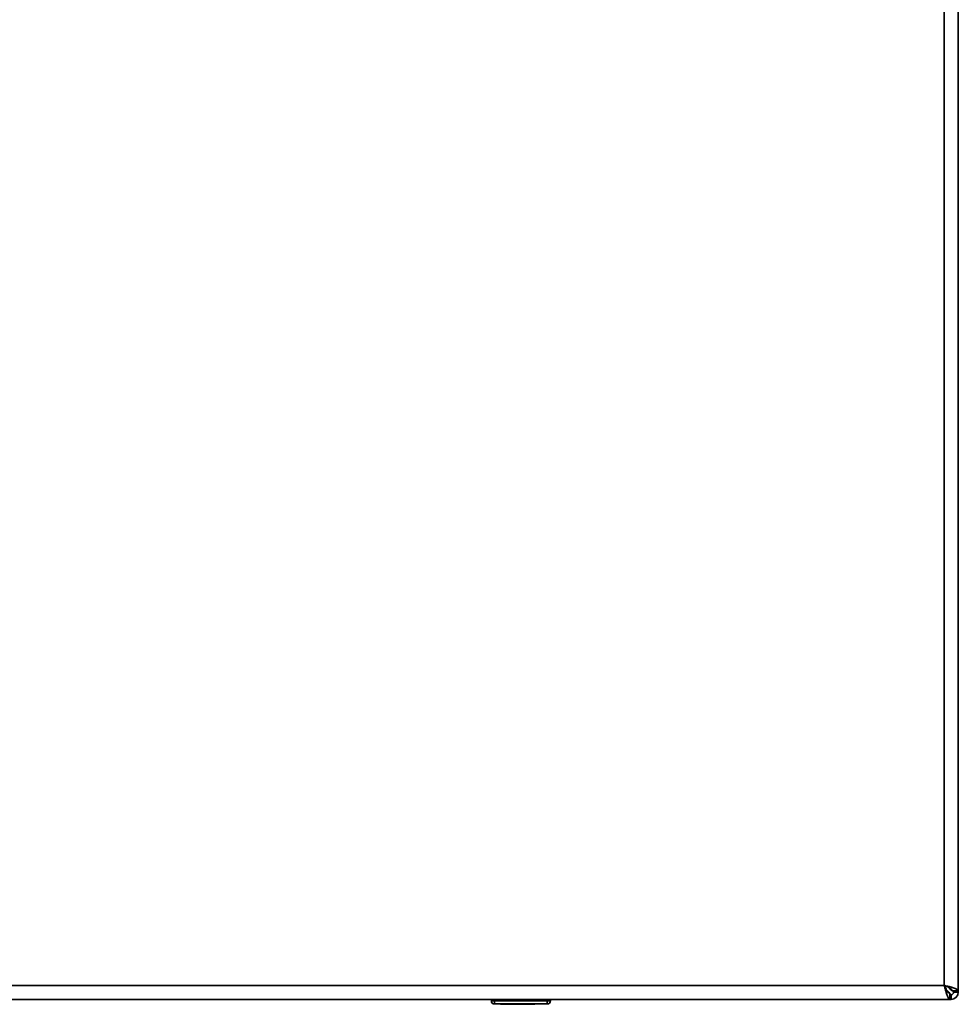
# Paper-space layout 'Blatt1' of a CAD drawing. Units: millimetres. Extents: x 0 to 4200, y 0 to 2970.
# Drawn here: x 1259 to 1561, y 1611 to 1928 of the extents above; entities that cross this region are included whole.
import ezdxf

# ---------------------------------------------------------------- set-up
doc = ezdxf.new("R2010")
doc.units = ezdxf.units.MM

psp = doc.layouts.new('Blatt1')

# ---------------------------------------------------------------- linework, layer by layer
at = {"color": 7, "linetype": 'Continuous', "lineweight": 35, "ltscale": 10}
for p, q in [((1561.31, 1614.93), (1561.31, 2409.51)), ((1556.81, 1616.72), (1556.81, 2407.72)), ((1235.81, 1616.72), (1556.81, 1616.72)), ((1559.01, 1615.23), (1558.21, 1616.03)), ((1557.5, 1615.32), (1558.31, 1614.52)), ((1558.61, 1612.22), (1558.61, 1614.22)), ((1559.01, 1613.72), (1559.01, 1612.22)), ((1561.31, 1614.93), (1559.31, 1614.93)), ((1559.81, 1614.52), (1561.31, 1614.52)), ((1561.31, 1614.93), (1561.31, 1614.52)), ((1234.02, 1612.22), (1558.61, 1612.22)), ((1410.86, 1611.72), (1410.86, 1612.22)), ((1410.86, 1611.72), (1411.86, 1611.72)), ((1411.86, 1611.72), (1411.86, 1612.22)), ((1411.86, 1610.72), (1411.86, 1611.72)), ((1411.86, 1611.72), (1428.86, 1611.72)), ((1428.86, 1610.72), (1411.86, 1610.72)), ((1413.76, 1610.62), (1413.76, 1610.72)), ((1414.75, 1610.62), (1413.76, 1610.62)), ((1414.75, 1610.62), (1414.75, 1610.72)), ((1414.81, 1610.62), (1414.75, 1610.62)), ((1414.81, 1610.62), (1414.81, 1610.72)), ((1416.31, 1610.62), (1414.81, 1610.62)), ((1416.31, 1610.62), (1416.31, 1610.72)), ((1418.31, 1610.62), (1416.31, 1610.62)), ((1418.31, 1610.62), (1418.31, 1610.72)), ((1419.31, 1610.62), (1418.31, 1610.62)), ((1419.31, 1610.62), (1419.31, 1610.72)), ((1423.81, 1610.62), (1419.31, 1610.62)), ((1423.81, 1610.62), (1423.81, 1610.72)), ((1424.81, 1610.62), (1423.81, 1610.62)), ((1424.81, 1610.62), (1424.81, 1610.72)), ((1428.86, 1611.72), (1428.86, 1612.22)), ((1428.86, 1610.72), (1428.86, 1611.72)), ((1428.86, 1611.72), (1429.86, 1611.72)), ((1429.86, 1611.72), (1429.86, 1612.22)), ((1559.01, 1612.22), (1558.61, 1612.22))]:
    psp.add_line(p, q, dxfattribs=at)
at = {"color": 1, "linetype": 'Continuous', "lineweight": 35, "ltscale": 10}
for p, q in [((1559.01, 1615.69), (1559.01, 1615.23)), ((1558.31, 1614.52), (1558.05, 1614.52))]:
    psp.add_line(p, q, dxfattribs=at)
at = {"color": 7, "linetype": 'Continuous', "lineweight": 35, "ltscale": 100}
for centre, radius, start, end in [((1559.01, 1614.52), 2.3, 270, 0), ((1559.01, 1614.52), 0.8, 270, 0), ((1411.86, 1611.72), 1, 180, 270), ((1428.86, 1611.72), 1, 270, 0)]:
    psp.add_arc(centre, radius, start, end, dxfattribs=at)
at = {"color": 7, "linetype": 'Continuous', "lineweight": 35, "ltscale": 10}
for points, knots in [([(1556.81, 1616.72), (1556.95, 1616.2), (1557.21, 1615.15), (1557.61, 1613.77), (1558.01, 1612.75), (1558.34, 1612.27), (1558.54, 1612.23), (1558.61, 1612.22)], [0, 0, 0, 0, 0.221505, 0.443039, 0.664574, 0.886107, 1, 1, 1, 1]), ([(1561.31, 1614.93), (1561.26, 1615.06), (1561.16, 1615.32), (1560.33, 1615.72), (1559.12, 1616.12), (1557.87, 1616.45), (1557.08, 1616.65), (1556.81, 1616.72)], [0, 0, 0, 0, 0.221505, 0.443039, 0.664574, 0.886107, 1, 1, 1, 1]), ([(1556.81, 1616.72), (1556.96, 1616.4), (1557.24, 1615.78), (1557.67, 1614.98), (1558.09, 1614.42), (1558.41, 1614.23), (1558.58, 1614.22), (1558.61, 1614.22)], [0, 0, 0, 0, 0.240582, 0.476803, 0.713018, 0.949233, 1, 1, 1, 1]), ([(1559.31, 1614.93), (1559.28, 1615.07), (1559.21, 1615.35), (1558.68, 1615.78), (1557.93, 1616.2), (1557.25, 1616.52), (1556.88, 1616.69), (1556.81, 1616.72)], [0, 0, 0, 0, 0.240582, 0.476803, 0.713018, 0.949233, 1, 1, 1, 1]), ([(1558.31, 1614.52), (1558.32, 1614.49), (1558.36, 1614.43), (1558.41, 1614.34), (1558.46, 1614.26), (1558.5, 1614.19), (1558.52, 1614.15), (1558.53, 1614.14)], [0, 0, 0, 0, 0.220617, 0.443259, 0.672369, 0.903749, 1, 1, 1, 1]), ([(1558.55, 1614.11), (1558.52, 1614.16), (1558.44, 1614.28), (1558.36, 1614.42), (1558.31, 1614.52)], [0, 0, 0, 0, 0.356964, 1, 1, 1, 1]), ([(1558.61, 1614.02), (1558.62, 1614.01), (1558.64, 1613.97), (1558.68, 1613.93), (1558.73, 1613.88), (1558.77, 1613.83), (1558.81, 1613.8), (1558.87, 1613.76), (1558.94, 1613.73), (1558.99, 1613.72), (1559.01, 1613.72)], [0, 0, 0, 0, 0.076852, 0.185973, 0.291222, 0.397972, 0.505487, 0.614568, 0.805614, 1, 1, 1, 1]), ([(1558.61, 1613.1), (1558.61, 1613.09), (1558.62, 1613.06), (1558.64, 1612.99), (1558.67, 1612.87), (1558.71, 1612.74), (1558.74, 1612.64), (1558.76, 1612.56), (1558.79, 1612.5), (1558.82, 1612.42), (1558.86, 1612.35), (1558.89, 1612.3), (1558.93, 1612.26), (1558.97, 1612.23), (1559, 1612.22), (1559.01, 1612.22)], [0, 0, 0, 0, 0.006386, 0.053034, 0.146715, 0.241739, 0.338141, 0.386575, 0.433223, 0.526903, 0.621928, 0.71833, 0.766764, 0.882913, 1, 1, 1, 1]), ([(1559.81, 1614.52), (1559.8, 1614.59), (1559.77, 1614.71), (1559.56, 1614.89), (1559.3, 1615.06), (1559.11, 1615.17), (1559.01, 1615.23)], [0, 0, 0, 0, 0.2841548, 0.5309932, 0.7777477, 1, 1, 1, 1]), ([(1561.31, 1614.52), (1561.29, 1614.57), (1561.24, 1614.67), (1560.9, 1614.8), (1560.56, 1614.89), (1560.42, 1614.93)], [0, 0, 0, 0, 0.363225, 0.743332, 1, 1, 1, 1])]:
    psp.add_open_spline(points, degree=3, knots=knots, dxfattribs=at)

doc.saveas('drawing.dxf')
